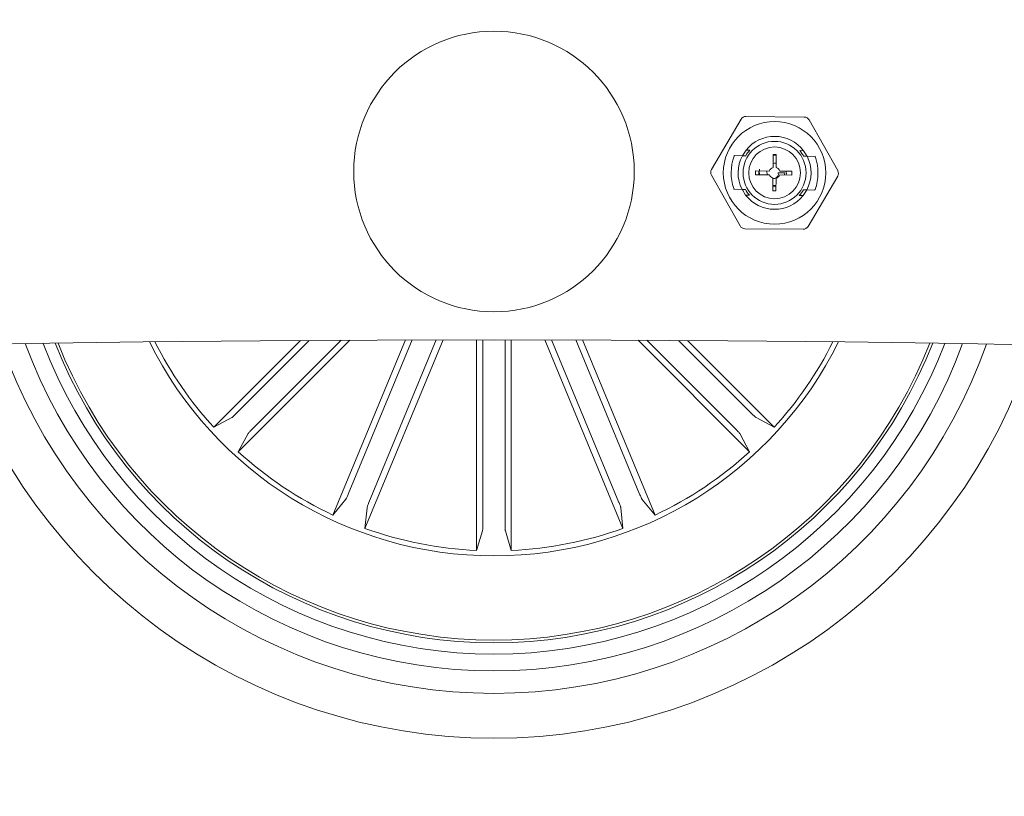
# Model space of a CAD drawing. Units: inches. Extents: x 11.83 to 17.78, y 6.78 to 14.58.
# Drawn here: x 14.57 to 14.66, y 11.98 to 12.05 of the extents above; entities that cross this region are included whole.
import ezdxf

# ---------------------------------------------------------------- set-up
doc = ezdxf.new("R2010")
doc.units = ezdxf.units.IN
doc.header["$MEASUREMENT"] = 0
doc.layers.add('S&C_cotas', color=251, linetype='Continuous')
doc.styles.add('ARIAL', font='arial.ttf')
doc.dimstyles.new('S&C_cotas', dxfattribs={"dimtxt": 0.02, "dimasz": 0.1, "dimexe": 0.018, "dimexo": 0.02, "dimgap": 0, "dimtad": 0, "dimdec": 0, "dimzin": 0, "dimdsep": 46, "dimtxsty": 'ARIAL', "dimblk": 'NONE', "dimcen": 0, "dimsd1": 1, "dimsd2": 1, "dimclrd": 256, "dimclre": 256, "dimclrt": 256, "dimazin": 0, "dimtfac": 1, "dimtdec": 0, "dimtofl": 0, "dimtmove": 0, "dimatfit": 3, "dimldrblk": 'NONE', "dimfxl": 1, "dimtolj": 1, "dimtzin": 0, "dimarcsym": 0})

# ---------------------------------------------------------------- blocks, each defined once
blk = doc.blocks.new('*D20')
at = {"layer": 'Defpoints', "color": 0}
for p in [(15.01015852466097, 12.16153905840095), (14.61077617479352, 12.03214332795658), (14.99828618490215, 12.00310505146031)]:
    blk.add_point(p, dxfattribs=at)
at = {"layer": 'S&C_cotas', "linetype": 'Continuous', "lineweight": -2}
for p, q in [((14.61376521638231, 12.07203149199531), (14.6239935832673, 12.20852700871465)), ((15.00127522649094, 12.04299321549904), (15.01150359337593, 12.17948873221838))]:
    blk.add_line(p, q, dxfattribs=at)
at = {"layer": 'S&C_cotas', "lineweight": 15, "insert": (14.81640351960666, 12.17605819664908), "char_height": 0.025, "attachment_point": 5, "rotation": 355.7145186350023, "style": 'ARIAL'}
blk.add_mtext('\\A1;39cm / 15.3"', dxfattribs=at)
blk = doc.blocks.new('_NONE')

msp = doc.modelspace()

# ---------------------------------------------------------------- linework, layer by layer
at = {"color": 7, "linetype": 'Continuous', "lineweight": 0}
for p, q in [((14.63280117978106, 12.03680217006486), (14.63015995454738, 12.0323272917537)), ((14.6384324887837, 12.0369979117183), (14.63323657494734, 12.03704797961991)), ((14.64141776506553, 12.03221904971879), (14.63886307646284, 12.03674375751298)), ((14.63324406650613, 12.03404772022049), (14.63358456548999, 12.03404438236039)), ((14.63802680653284, 12.03400170543473), (14.6383673055167, 12.03399836757462)), ((14.63292956073533, 12.03355061748307), (14.63220975455592, 12.03355753162186)), ((14.63321568724464, 12.0335479948787), (14.63291787077437, 12.03355085590165)), ((14.63564661797832, 12.03249776103775), (14.63565771189282, 12.03365146854203)), ((14.63565771189282, 12.03365146854203), (14.63594279904614, 12.03364860751908)), ((14.63594221790085, 12.03358828761857), (14.63568570186148, 12.03359877803605)), ((14.63570179884086, 12.03359830119889), (14.63580183964918, 12.03362309673112)), ((14.63580183964918, 12.03362309673112), (14.63580209855686, 12.03365003803055)), ((14.63594248053382, 12.03361546733658), (14.63580183964918, 12.03362309673112)), ((14.63594279904614, 12.03364860751908), (14.6359317163075, 12.0324960921077)), ((14.6386838862742, 12.03349530437272), (14.63838606980394, 12.03349816539567)), ((14.63939200249265, 12.0334886286525), (14.63867219631324, 12.03349554279129)), ((14.63015514706026, 12.03182732799332), (14.63270983380029, 12.02730238178055)), ((14.63408636209319, 12.03186166026871), (14.63408959005724, 12.03219735362809)), ((14.63532303926299, 12.03184973933976), (14.63408636209319, 12.03186166026871)), ((14.63408959005724, 12.03219735362809), (14.63531914260934, 12.03218567111771)), ((14.63439708296905, 12.03185879924576), (14.63438239042411, 12.03219473102372)), ((14.6356267733569, 12.03043400981705), (14.63563751709412, 12.03155123927872)), ((14.63592259493421, 12.03154742458146), (14.63591186051021, 12.03043138721268)), ((14.63610590529392, 12.03201997020524), (14.63669404295037, 12.03201448657792)), ((14.63732514065455, 12.03183066585343), (14.6362464530463, 12.03184091785233)), ((14.63625680562804, 12.03217661121171), (14.63732836861859, 12.0321663592128)), ((14.63668187615226, 12.03183686473649), (14.63669404295037, 12.03201448657792)), ((14.63732836861859, 12.0321663592128), (14.63732514065455, 12.03183066585343)), ((14.63877173234473, 12.02724420764725), (14.64141295571576, 12.03171908595841)), ((14.63218090963314, 12.03055774905961), (14.6329007139499, 12.03055083492081)), ((14.63288902585159, 12.03055083492081), (14.63318684232186, 12.03054797389786)), ((14.63835722301851, 12.03049838283341), (14.63865503948877, 12.03049552181046)), ((14.63864335139046, 12.03049552181046), (14.63936315570722, 12.03048860767167)), ((14.63354610559295, 12.03004467227738), (14.63320560474644, 12.03004777171891)), ((14.63591186051021, 12.03043138721268), (14.6356267733569, 12.03043400981705)), ((14.63832884375701, 12.02999865749161), (14.63798834477316, 12.03000175693314)), ((14.63314042334209, 12.02704846599381), (14.6383363353158, 12.0269983980922)), ((14.59353290219556, 12.01708566882889), (14.58580164891432, 12.00935446956437)), ((14.58778269310246, 12.01055729129593), (14.59431622457455, 12.01709091403763)), ((14.59793013893763, 12.01711141803544), (14.58798747976074, 12.00716864803116)), ((14.58919030521761, 12.00914966800492), (14.59714791738192, 12.01710736491959)), ((14.60288508795897, 12.0171312067775), (14.596423654824, 12.00153171756546)), ((14.59779359400968, 12.0034011576442), (14.60348143382694, 12.01713311412613)), ((14.60623433534751, 12.01713931300919), (14.59927957412551, 12.00034892299454)), ((14.5996327232639, 12.00263941028397), (14.60563825257818, 12.0171381209163)), ((14.60923062614861, 12.01714288928788), (14.60923070240064, 11.99836957195084)), ((14.60978097492593, 12.00062072017472), (14.60978090775429, 12.01714312770646)), ((14.61177163094512, 12.0006209585933), (14.61177156377348, 12.01714312770646)), ((14.61232184537916, 12.01714288928788), (14.61232192174761, 11.99836957195084)), ((14.61531813629667, 12.01713931300919), (14.62227303349177, 12.00034892299454)), ((14.62191986572693, 12.00263941028397), (14.61591421906601, 12.01713835933488)), ((14.62375898939322, 12.00340139606278), (14.61807103781725, 12.01713311412613)), ((14.61866738368521, 12.0171312067775), (14.62512894348006, 12.00153195598405)), ((14.62362233270655, 12.01711141803544), (14.6335650729085, 12.00716888644974)), ((14.63236223068784, 12.0091499064235), (14.62440455426226, 12.01710736491959)), ((14.63376983162711, 12.01055752971451), (14.62723624800096, 12.01709091403763)), ((14.62801957037995, 12.01708590724747), (14.63575088699113, 12.00935470798295)), ((14.58580164891432, 12.00935446956437), (14.58741951082597, 12.01022469737809)), ((14.63575088699113, 12.00935470798295), (14.63413301576625, 12.01022493579667)), ((14.58798747976074, 12.00716864803116), (14.58885774669002, 12.00878655650895)), ((14.6335650729085, 12.00716888644974), (14.63269479294071, 12.00878655650895)), ((14.596423654824, 12.00153171756546), (14.59758532327364, 12.00295483806412)), ((14.62512894348006, 12.00153195598405), (14.62396726292322, 12.0029550764827)), ((14.59927957412551, 12.00034892299454), (14.59946446400831, 12.00217663982193)), ((14.62227303349177, 12.00034892299454), (14.62208812963913, 12.00217663982193)), ((14.60923070240064, 11.99836957195084), (14.60975932330589, 12.00012886264603)), ((14.61232192174761, 11.99836957195084), (14.61179328652328, 12.00012886264603))]:
    msp.add_line(p, q, dxfattribs=at)
at = {"color": 7, "linetype": 'Continuous', "lineweight": 0, "flags": 128}
for points in [[(14.63291746658037, 12.03355014064591), (14.63294492755781, 12.0336004469661), (14.63324406650613, 12.03404772022049)], [(14.6383673055167, 12.03399836757462), (14.63865779061566, 12.03354561069291), (14.6386849628831, 12.0334931586055)], [(14.63320560474644, 12.03004777171891), (14.63291511964749, 12.0305007670192), (14.63290401083182, 12.03052174785416)], [(14.63865503948877, 12.03049552181046), (14.63862798456798, 12.03044569232743), (14.63832884375701, 12.02999865749161)]]:
    msp.add_lwpolyline(points, dxfattribs=at)
at = {"color": 7, "linetype": 'Continuous', "lineweight": 0}
for centre, radius in [((14.61077617479352, 12.03214332795658), 0.01249999999999777), ((14.63578645547485, 12.03202313567037), 0.004568073383998802), ((14.63578645547485, 12.03202313567037), 0.002807483643999683), ((14.63578645547485, 12.03202313567037), 0.002306219062000263)]:
    msp.add_circle(centre, radius, dxfattribs=at)
for centre, radius, start, end in [((14.61078674440036, 9.432143327978018), 2.615000000000039, 60.10955419285126, 119.8904445218038), ((14.63323176809758, 12.03654790885854), 0.0005000000000007546, 89.44907692074243, 149.4490769206685), ((14.63842768031353, 12.0364979464319), 0.0005000000000016079, 29.44907692067869, 89.44907692074437), ((14.63578645547485, 12.03202313567037), 0.003249999999887977, 37.42894936720591, 141.4692044732553), ((14.63578645547485, 12.03202313567037), 0.002988951519483867, 137.4490496456068, 149.3267241458987), ((14.63578645547485, 12.03202313567037), 0.002988951519477341, 29.57142969580987, 41.44910419623942), ((14.63578645547485, 12.03202313567037), 0.003250000001252371, 151.96265067828, 206.9355031596978), ((14.63578645547485, 12.03202313567037), 0.003250000001253955, 331.96265067828, 26.93550315969776), ((14.63059054325889, 12.03207309809701), 0.0005000000000016079, 149.4490769208438, 209.4490769206787), ((14.63578645547485, 12.03202313567037), 0.0004947588580006873, 106.4177344188919, 160.8260377975446), ((14.63578645547485, 12.03202313567037), 0.000494758857999331, 18.07211588296471, 72.92650106495603), ((14.63578645547485, 12.03202313567037), 0.0004947588580013153, 200.503707178275, 252.4804193342931), ((14.63578645547485, 12.03202313567037), 0.0004947588580025744, 285.9716526412899, 338.394446663276), ((14.64098236769081, 12.03197317324372), 0.000500000000000061, 329.4490769208438, 29.44907692067869), ((14.63578645547485, 12.03202313567037), 0.002988951519476672, 209.5714296958395, 221.4491041960472), ((14.63578645547485, 12.03202313567037), 0.0029889515194863, 317.4490496453872, 329.3267241458694), ((14.63578645547485, 12.03202313567037), 0.003249999999878103, 217.4289493673201, 321.4692044733048), ((14.63314523063616, 12.02754832490883), 0.0004999999999986916, 209.4490769208788, 269.4490769211476), ((14.63834114285212, 12.02749836248219), 0.0004999999999998517, 269.4490769207405, 329.4490769208438), ((14.61078674440036, 9.432143327978018), 2.585000000000036, 60.11081207279494, 119.8891884064604), ((14.61077617479352, 12.03214332795658), 0.05049999999999991, 197.8116138575355, 342.1888519838986), ((14.61077617479352, 12.03214332795658), 0.04650000000000082, 199.304970543483, 340.6954952979502), ((14.61077617479352, 12.03214332795658), 0.04449999999999994, 200.1615194591434, 339.8389463822944), ((14.61077617479352, 12.03214332795658), 0.04299999999999993, 200.8611197930149, 339.139346048419), ((14.61077617479352, 12.03214332795658), 0.04199444538644198, 201.3607804303794, 270.0002329207161), ((14.61077617479352, 12.03214332795658), 0.041749999999999, 201.4862343143444, 270.0002329207182), ((14.61077617479352, 12.03214332795658), 0.03425000000000206, 206.3135411304856, 333.6869247109507), ((14.61077617479352, 12.03214332795658), 0.03380918254822857, 206.6726206778856, 222.3800043645655), ((14.61077617479352, 12.03214332795658), 0.04174999999999991, 270.0002329207182, 338.514231527093), ((14.61077617479352, 12.03214332795658), 0.04199444538644257, 270.0002329207161, 338.6396854110575), ((14.61077617479352, 12.03214332795658), 0.03380918254822934, 317.6204614768656, 333.327845163545), ((14.61077617479352, 12.03214332795658), 0.03380918254822955, 227.6204614768612, 244.8800043645652), ((14.61077617479352, 12.03214332795658), 0.03380918254822798, 295.1204614768622, 312.3800043645675), ((14.61077617479352, 12.03214332795658), 0.03380918254822866, 250.1204614768639, 267.3800043645647), ((14.61077617479352, 12.03214332795658), 0.03380918254822951, 272.6204614768677, 289.8800043645702)]:
    msp.add_arc(centre, radius, start, end, dxfattribs=at)
for centre, major_axis, ratio, start_param, end_param in [((14.63654977345864, 12.03201579581989), (0.004628773785329443, -4.450898342334142e-05), 0.9863090922246162, 2.820549028896842, 3.462636278282389), ((14.63477177226469, 12.03203289257798), (0.003028581246098839, -2.912198321247673e-05), 0.9422053902108523, 2.588128298956037, 2.612371423766785), ((14.63680113868501, 12.03201337876275), (0.003028581246100615, -2.912198321425308e-05), 0.9422053902097023, 0.5292212298223862, 0.5534643545120401), ((14.63502313749178, 12.03203047552084), (0.004628773784636664, -4.450898341623599e-05), 0.9863090922471257, 5.962141682444628, 6.604228931913834), ((14.63477177226469, 12.03203289257798), (0.003028581246098839, -2.912198321247673e-05), 0.9422053902108523, 3.670813883410772, 3.695057008100779), ((14.63680113868501, 12.03201337876275), (0.003028581246100615, -2.912198321425308e-05), 0.9422053902097023, 5.729720952545583, 5.753964077357193)]:
    msp.add_ellipse(centre, major_axis=major_axis, ratio=ratio, start_param=start_param, end_param=end_param, dxfattribs=at)
for points, knots in [([(14.63445176091741, 12.03235280254166), (14.63442686729965, 12.03222229645168), (14.63439424832875, 12.03205128979481), (14.63445728822061, 12.03189508010051), (14.63447221834908, 12.03185808399003)], [0, 0, 0, 0, 0.7631637994517236, 1, 1, 1, 1]), ([(14.63565003593217, 12.0328532431392), (14.63573404535769, 12.03288162463829), (14.63582888840278, 12.03291366613579), (14.63592459167375, 12.03289431570571), (14.63593552355419, 12.03289210536759)], [0, 0, 0, 0, 0.8857731786870706, 0.9999999999999999, 0.9999999999999999, 0.9999999999999999, 0.9999999999999999]), ([(14.63516841177593, 12.03185140826981), (14.63514605617013, 12.03189282123325), (14.63509055109656, 12.03199564240492), (14.63509701766476, 12.03211595951998), (14.6351008797134, 12.03218781688492)], [0, 0, 0, 0, 0.4027668889756731, 1, 1, 1, 1]), ([(14.63610590529392, 12.03201997020524), (14.63611567698739, 12.03197488935314), (14.63613636653716, 12.03187943992701), (14.63608075811869, 12.03171888109273), (14.63595872345558, 12.03158544069762), (14.63578551722195, 12.03150494543652), (14.63565901856857, 12.03151443623885), (14.63560066465984, 12.03151881435196)], [0, 0, 0, 0, 0.1799599627869072, 0.3810281832751061, 0.5897504308666619, 0.8107516145655914, 1, 1, 1, 1]), ([(14.63679654990087, 12.03217136600296), (14.63680872501864, 12.03214152021844), (14.63685197650019, 12.03203549459936), (14.63683715782554, 12.03191907917589), (14.6368265105481, 12.03183543422501)], [0, 0, 0, 0, 0.2814959703453333, 1, 1, 1, 1]), ([(14.63591566961954, 12.03082716205399), (14.63583884947095, 12.03080217022648), (14.63574410901463, 12.03077134840192), (14.63564834444641, 12.03079001434212), (14.63563023042629, 12.03079354503434)], [0, 0, 0, 0, 0.8108484124636082, 1, 1, 1, 1]), ([(14.63563126978229, 12.03090154865067), (14.63568961124706, 12.03089185967564), (14.63578896346767, 12.03087535989819), (14.63587936233364, 12.03091549797456), (14.63591667731056, 12.0309320662288)], [0, 0, 0, 0, 0.5872185283388462, 0.9999999999999999, 0.9999999999999999, 0.9999999999999999, 0.9999999999999999]), ([(14.58741951082597, 12.01022469737809), (14.58743220592014, 12.01023333763002), (14.58745760280821, 12.01025062269371), (14.58754071466794, 12.01032415152116), (14.58764599333986, 12.01042288176671), (14.58773199930943, 12.01050624456001), (14.58777700609899, 12.01055156469813), (14.58778269310246, 12.01055729129593)], [0, 0, 0, 0, 0.2414634771719782, 0.4830543849406592, 0.7242664639193656, 0.9651586440572291, 1, 1, 1, 1]), ([(14.63376983162711, 12.01055752971451), (14.63380973082485, 12.01051801843088), (14.63388950658112, 12.01043901828272), (14.63399847313871, 12.01033649976768), (14.63408329547935, 12.01026129275116), (14.6341208082085, 12.01023146074855), (14.63413163235876, 12.01022567522935), (14.63413301576625, 12.01022493579667)], [0, 0, 0, 0, 0.2412321398477846, 0.4823274020657122, 0.7233765039661192, 0.9646454452202574, 1, 1, 1, 1]), ([(14.58919030521761, 12.00914966800492), (14.58915081965446, 12.00910971546325), (14.5890718902486, 12.00902985259375), (14.5889692392257, 12.00892110346084), (14.58889384281115, 12.00883619593649), (14.5888646906808, 12.00879872749207), (14.58885853414085, 12.00878793670244), (14.58885774669002, 12.00878655650895)], [0, 0, 0, 0, 0.2413069023586913, 0.482358839936437, 0.7234433587271811, 0.9646270858140876, 0.9999999999999999, 0.9999999999999999, 0.9999999999999999, 0.9999999999999999]), ([(14.63269479294071, 12.00878655650895), (14.63268612988102, 12.00879932192101), (14.63266880488741, 12.00882485108624), (14.63259551021067, 12.0089079736565), (14.632496752182, 12.00901325007883), (14.63241293239101, 12.00909883463168), (14.63236790959813, 12.00914418606094), (14.63236223068784, 12.0091499064235)], [0, 0, 0, 0, 0.2415286685066325, 0.4830259501712922, 0.7241370417680324, 0.9652042689276619, 0.9999999999999999, 0.9999999999999999, 0.9999999999999999, 0.9999999999999999]), ([(14.59758532327364, 12.00295483806412), (14.59759372942287, 12.00296776150422), (14.59761053750062, 12.0029936018956), (14.59765934770399, 12.0030929679899), (14.59771886136089, 12.00322471528336), (14.59776593582793, 12.0033348428773), (14.59779051093088, 12.00339376548611), (14.59779359400968, 12.0034011576442)], [0, 0, 0, 0, 0.2415194791149751, 0.4829176918001308, 0.724398529564794, 0.9654243136909946, 1, 1, 1, 1]), ([(14.62375898939322, 12.00340139606278), (14.62378073171307, 12.00334955631672), (14.62382417780613, 12.00324596873056), (14.62388564477279, 12.00310961915651), (14.62393512077972, 12.00300741311814), (14.62395865708022, 12.00296641462147), (14.62396628658463, 12.00295636280206), (14.62396726292322, 12.0029550764827)], [0, 0, 0, 0, 0.2414466677159289, 0.4824652780050003, 0.7234490134727091, 0.9646100995752066, 1, 1, 1, 1]), ([(14.5996327232639, 12.00263941028397), (14.59961150609272, 12.00258741580091), (14.59956908132822, 12.00248345030615), (14.59951601630083, 12.00234361366239), (14.59947876323386, 12.00223635237544), (14.59946621043744, 12.00219078116241), (14.59946466215235, 12.00217824425136), (14.59946446400831, 12.00217663982193)], [0, 0, 0, 0, 0.2412565987766886, 0.482404289454499, 0.7234148141598334, 0.9646036085488705, 1, 1, 1, 1]), ([(14.62208812963913, 12.00217663982193), (14.62208497963693, 12.0021916682234), (14.62207867772758, 12.00222173411467), (14.62204278515298, 12.00232676649532), (14.62199185082562, 12.00246187377133), (14.62194743717762, 12.00257308034016), (14.62192293717684, 12.00263202115155), (14.62191986572693, 12.00263941028397)], [0, 0, 0, 0, 0.241489655256358, 0.4831253497999273, 0.7244146777509266, 0.9654511637576333, 1, 1, 1, 1]), ([(14.60975932330589, 12.00012886264603), (14.60976217175065, 12.00014399442223), (14.60976786824135, 12.00017425585595), (14.60977481061306, 12.00028482875824), (14.6097795126649, 12.00042913377106), (14.6097809171646, 12.00054885693025), (14.6097809684743, 12.00061269343586), (14.60978097492593, 12.00062072017472)], [0, 0, 0, 0, 0.2415547933881052, 0.4830757653834163, 0.7243591301484521, 0.9653411905983976, 1, 1, 1, 1]), ([(14.61177163094512, 12.0006209585933), (14.61177191924626, 12.00056475667146), (14.61177249547462, 12.00045242572078), (14.61177700244728, 12.00030282868887), (14.61178363643564, 12.00018968818334), (14.61178956906967, 12.00014223788879), (14.61179286519208, 12.00013037857811), (14.61179328652328, 12.00012886264603)], [0, 0, 0, 0, 0.2414034455994973, 0.4824937948294256, 0.7234301469671607, 0.9646470926350564, 1, 1, 1, 1])]:
    msp.add_open_spline(points, degree=3, knots=knots, dxfattribs=at)

# ---------------------------------------------------------------- dimensions: what is measured, and where the dimension line sits
at = {"layer": 'S&C_cotas', "linetype": 'Continuous', "lineweight": 15}
dim = msp.add_aligned_dim(p1=(14.61077617479352, 12.03214332795658), p2=(14.99828618490215, 12.00310505146031), distance=0.1588782143864146, text='<>cm / 15.3"', dimstyle='S&C_cotas', override={"dimtxt": 0.025, "dimasz": 0, "dimexo": 0.04, "dimlfac": 100}, dxfattribs=at)
dim.commit()
dim.dimension.update_dxf_attribs({"geometry": '*D20', "text_midpoint": (14.81640351960666, 12.17605819664908)})

doc.saveas('drawing.dxf')
